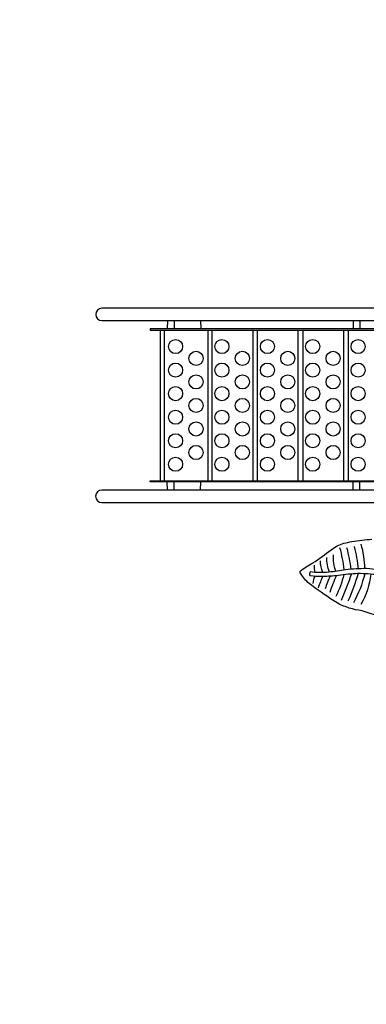
# Model space of a CAD drawing. Extents: x -235 to 200, y -178 to 199.
# Drawn here: x -127 to -90, y -46 to 59 of the extents above; entities that cross this region are included whole.
import ezdxf

# ---------------------------------------------------------------- set-up
doc = ezdxf.new("R2010")
doc.units = 0
doc.header["$LTSCALE"] = 10
doc.header["$MEASUREMENT"] = 0
doc.layers.get('Defpoints').update_dxf_attribs({"linetype": 'CONTINUOUS'})
for name, color, linetype in [('PW_DIMS_ASTM', 32, 'CONTINUOUS'), ('PW_DIMS_CPSC', 102, 'CONTINUOUS'), ('PW_STRUCTURE', 121, 'CONTINUOUS')]:
    doc.layers.add(name, color=color, linetype=linetype)
doc.styles.get("Standard").update_dxf_attribs({"font": 'tahoma.ttf', "width": 0.9})
doc.dimstyles.new('PW_Imperial', dxfattribs={"dimtxt": 5, "dimasz": 5, "dimexe": 2, "dimexo": 4, "dimgap": 1, "dimtad": 0, "dimtih": 1, "dimtoh": 1, "dimdec": 0, "dimrnd": 1, "dimzin": 0, "dimdsep": 46, "dimlunit": 3, "dimtxsty": 'Standard', "dimcen": 0.09, "dimse1": 1, "dimse2": 1, "dimadec": 0, "dimazin": 0, "dimtfac": 1, "dimtdec": 0, "dimtofl": 0, "dimtmove": 0, "dimatfit": 3, "dimfxl": 1, "dimtolj": 1, "dimtzin": 0, "dimarcsym": 0})

# ---------------------------------------------------------------- blocks, each defined once
blk = doc.blocks.new('*D3')
at = {"layer": 'Defpoints', "color": 0, "transparency": 16777216}
for p in [(199.6, 191.89), (199.6, -6.25), (-196.4, -17.12)]:
    blk.add_point(p, dxfattribs=at)
at = {"layer": 'PW_DIMS_CPSC', "color": 0, "lineweight": -2, "transparency": 16777216}
for p, q in [((-191.4, 191.89), (-11.34, 191.89)), ((194.6, 191.89), (14.55, 191.89))]:
    blk.add_line(p, q, dxfattribs=at)
at = {"layer": 'PW_DIMS_CPSC', "color": 0, "transparency": 16777216}
for points in [[(-191.4, 192.72), (-191.4, 191.06), (-196.4, 191.89)], [(194.6, 192.72), (194.6, 191.06), (199.6, 191.89)]]:
    blk.add_solid(points, dxfattribs=at)
at = {"layer": 'PW_DIMS_CPSC', "color": 0, "transparency": 16777216, "char_height": 5, "attachment_point": 5}
for s, insert in [("\\A1;33'", (1.6, 195.49)), ('\\A1;[10.06M]', (1.6, 187.62))]:
    blk.add_mtext(s, dxfattribs=dict(at, insert=insert))
blk = doc.blocks.new('*D4')
at = {"layer": 'Defpoints', "color": 0, "transparency": 16777216}
for p in [(54.55, 169.55), (-223.17, -178.45), (-101.04, -178.45)]:
    blk.add_point(p, dxfattribs=at)
at = {"layer": 'PW_DIMS_CPSC', "color": 0, "lineweight": -2, "transparency": 16777216}
for p, q in [((-223.17, 164.55), (-223.17, 3.42)), ((-223.17, -173.45), (-223.17, -12.32))]:
    blk.add_line(p, q, dxfattribs=at)
at = {"layer": 'PW_DIMS_CPSC', "color": 0, "transparency": 16777216}
for points in [[(-224, 164.55), (-222.33, 164.55), (-223.17, 169.55)], [(-224, -173.45), (-222.33, -173.45), (-223.17, -178.45)]]:
    blk.add_solid(points, dxfattribs=at)
at = {"layer": 'PW_DIMS_CPSC', "color": 0, "transparency": 16777216, "char_height": 5, "attachment_point": 5}
for s, insert in [("\\A1;29'", (-223.17, -0.85)), ('\\A1;[8.84M]', (-223.17, -8.72))]:
    blk.add_mtext(s, dxfattribs=dict(at, insert=insert))
blk = doc.blocks.new('*D5')
at = {"layer": 'Defpoints', "color": 0, "transparency": 16777216}
for p in [(199.6, 191.89), (199.6, -6.25), (-196.4, -17.12)]:
    blk.add_point(p, dxfattribs=at)
at = {"layer": 'PW_DIMS_ASTM', "color": 0, "lineweight": -2, "transparency": 16777216}
for p, q in [((-191.4, 191.89), (-11.34, 191.89)), ((194.6, 191.89), (14.55, 191.89))]:
    blk.add_line(p, q, dxfattribs=at)
at = {"layer": 'PW_DIMS_ASTM', "color": 0, "transparency": 16777216}
for points in [[(-191.4, 192.72), (-191.4, 191.06), (-196.4, 191.89)], [(194.6, 192.72), (194.6, 191.06), (199.6, 191.89)]]:
    blk.add_solid(points, dxfattribs=at)
at = {"layer": 'PW_DIMS_ASTM', "color": 0, "transparency": 16777216, "char_height": 5, "attachment_point": 5}
for s, insert in [("\\A1;33'", (1.6, 195.49)), ('\\A1;[10.06M]', (1.6, 187.62))]:
    blk.add_mtext(s, dxfattribs=dict(at, insert=insert))
blk = doc.blocks.new('*D6')
at = {"layer": 'Defpoints', "color": 0, "transparency": 16777216}
for p in [(54.55, 169.55), (-223.17, -178.45), (-101.04, -178.45)]:
    blk.add_point(p, dxfattribs=at)
at = {"layer": 'PW_DIMS_ASTM', "color": 0, "lineweight": -2, "transparency": 16777216}
for p, q in [((-223.17, 164.55), (-223.17, 3.42)), ((-223.17, -173.45), (-223.17, -12.32))]:
    blk.add_line(p, q, dxfattribs=at)
at = {"layer": 'PW_DIMS_ASTM', "color": 0, "transparency": 16777216}
for points in [[(-224, 164.55), (-222.33, 164.55), (-223.17, 169.55)], [(-224, -173.45), (-222.33, -173.45), (-223.17, -178.45)]]:
    blk.add_solid(points, dxfattribs=at)
at = {"layer": 'PW_DIMS_ASTM', "color": 0, "transparency": 16777216, "char_height": 5, "attachment_point": 5}
for s, insert in [("\\A1;29'", (-223.17, -0.85)), ('\\A1;[8.84M]', (-223.17, -8.72))]:
    blk.add_mtext(s, dxfattribs=dict(at, insert=insert))

msp = doc.modelspace()

# ---------------------------------------------------------------- linework, layer by layer
at = {"layer": 'PW_STRUCTURE'}
for points in [[(-80.41, 28.32), (-118, 28.32, 1), (-118, 27.01), (-80.41, 27.01)], [(-80.41, 9), (-118.02, 9, 1), (-118.02, 7.69), (-80.41, 7.69)]]:
    msp.add_lwpolyline(points, format="xyb", dxfattribs=at)
for points in [[(-111.05, 27.01), (-111.07, 26.12)], [(-110.34, 27.01), (-110.32, 26.12)], [(-107.52, 27.01), (-107.51, 26.12)], [(-91.32, 27.01), (-91.33, 26.12)], [(-90.61, 27.01), (-90.6, 26.12)], [(-80.41, 26.12), (-112.89, 26.12), (-112.89, 26), (-80.39, 26)], [(-111.83, 26), (-111.83, 10)], [(-111.34, 10), (-111.34, 26)], [(-106.77, 26), (-106.77, 10)], [(-106.29, 10), (-106.29, 26)], [(-101.98, 26), (-101.98, 10)], [(-101.47, 10), (-101.47, 26)], [(-97.2, 26), (-97.2, 10)], [(-96.65, 10), (-96.65, 26)], [(-92.35, 26), (-92.35, 10)], [(-91.83, 10), (-91.83, 26)], [(-80.41, 9.88), (-112.89, 9.88), (-112.89, 10), (-80.39, 10)], [(-111.05, 8.99), (-111.07, 9.88)], [(-110.34, 8.99), (-110.32, 9.88)], [(-107.52, 8.99), (-107.51, 9.88)], [(-91.32, 8.99), (-91.33, 9.88)], [(-90.61, 8.99), (-90.6, 9.88)]]:
    msp.add_lwpolyline(points, dxfattribs=at)
at = {"layer": 'PW_STRUCTURE', "elevation": 148}
for points in [[(-86.89, -4.89, -0.008449), (-90.38, -3.81, -0.0917), (-93.04, -2.98, -0.011833), (-95.71, -1.13, -0.0839), (-96.72, -0.13, 0.001973), (-96.97, 0.28, -0.002737), (-96.94, 0.4, -0.053296), (-95.61, 1.27, 0.024475), (-93.67, 2.66, -0.089998), (-92.3, 3.36, -0.005352), (-91.45, 3.55, 0.001238), (-89.34, 3.81, -0.119752)], [(-90.09, 0.66, 0.062109), (-90.47, 3.26, -0.467988)], [(-93.15, 0.39, -0.110947), (-93.42, 2.13, -1.801005)], [(-92.27, 0.55, 0.042345), (-92.73, 2.87, -3.025043)], [(-91.53, 0.58, 0.032691), (-91.98, 2.89, -3.076233)], [(-90.76, 0.6, 0.042039), (-91.19, 3.01, -9.71557)], [(-95.35, 0.26, -0.132998), (-95.42, 1.05, 3.43845)], [(-94.56, 0.27, -0.094791), (-94.79, 1.5, -2.244211)], [(-93.85, 0.3, -0.108347), (-94.11, 1.86, -1.613044)], [(-92.31, 0.02, -0.052244), (-93.17, -2.3, 1.191422)], [(-91.49, 0.1, -0.005268), (-92.6, -2.71, -3.467426)], [(-90.79, 0.17, -0.031725), (-91.88, -2.8, 0.978024)], [(-90.1, 0.12, -0.066609), (-91.3, -2.97, -3.060349)], [(-89.44, 0.08, -0.093893), (-90.5, -3.15, 0.839544)], [(-95.37, -0.09, 0.074838), (-95.62, -0.92, 1.044464)], [(-94.56, -0.13, -0.001682), (-95.05, -1.37, -0.941719)], [(-93.78, -0.09, 0.016907), (-94.3, -1.48, 1.087256)], [(-93.1, -0.05, 0.036796), (-93.79, -1.87, -2.901449)]]:
    msp.add_lwpolyline(points, format="xyb", dxfattribs=at)
msp.add_lwpolyline([(-84.75, -0.63, 0.360097), (-84.52, -0.26, 0.225636), (-84.81, 0.09, -0.069744), (-87.32, 0.33, 0.037096), (-89.91, 0.67, 0.024043), (-92.13, 0.55, -0.011529), (-93.9, 0.28, -0.041983), (-95.88, 0.31, 0.351555), (-95.93, -0.07, 0.052651), (-94.55, -0.14, 0.019612), (-92.89, -0.03, -0.025241), (-90.8, 0.17, -0.030905), (-88.67, 0.03, 0.060654), (-86.61, -0.41, 0.042763)], format="xyb", close=True, dxfattribs=at)
at = {"layer": 'PW_STRUCTURE'}
for centre in [(-110.18, 24.25), (-105.26, 24.25), (-100.43, 24.25), (-95.62, 24.25), (-90.8, 24.25), (-108.01, 23), (-103.09, 23), (-98.27, 23), (-93.45, 23), (-110.18, 21.75), (-105.26, 21.75), (-100.43, 21.75), (-95.62, 21.75), (-90.8, 21.75), (-108.01, 20.5), (-103.09, 20.5), (-98.27, 20.5), (-93.45, 20.5), (-110.18, 19.25), (-105.26, 19.25), (-100.43, 19.25), (-95.62, 19.25), (-90.8, 19.25), (-108.01, 18), (-103.09, 18), (-98.27, 18), (-93.45, 18), (-110.18, 16.75), (-105.26, 16.75), (-100.43, 16.75), (-95.62, 16.75), (-90.8, 16.75), (-108.01, 15.5), (-103.09, 15.5), (-98.27, 15.5), (-93.45, 15.5), (-110.18, 14.25), (-105.26, 14.25), (-100.43, 14.25), (-95.62, 14.25), (-90.8, 14.25), (-108.01, 13), (-103.09, 13), (-98.27, 13), (-93.45, 13), (-110.18, 11.75), (-105.26, 11.75), (-100.43, 11.75), (-95.62, 11.75), (-90.8, 11.75)]:
    msp.add_circle(centre, 0.75, dxfattribs=at)

# ---------------------------------------------------------------- dimensions: what is measured, and where the dimension line sits
at = {"layer": 'PW_DIMS_ASTM'}
dim = msp.add_linear_dim(base=(199.6, 191.89), p1=(-196.4, -17.12), p2=(199.6, -6.25), dimstyle='PW_Imperial', override={"dimpost": '\\X'}, dxfattribs=at)
dim.commit()
dim.dimension.update_dxf_attribs({"geometry": '*D5', "text_midpoint": (1.6, 191.89)})
dim = msp.add_linear_dim(base=(-223.17, -178.45), p1=(54.55, 169.55), p2=(-101.04, -178.45), angle=90, dimstyle='PW_Imperial', override={"dimpost": '\\X'}, dxfattribs=at)
dim.commit()
dim.dimension.update_dxf_attribs({"geometry": '*D6', "text_midpoint": (-223.17, -4.45)})
at = {"layer": 'PW_DIMS_CPSC'}
dim = msp.add_linear_dim(base=(199.6, 191.89), p1=(-196.4, -17.12), p2=(199.6, -6.25), dimstyle='PW_Imperial', override={"dimpost": '\\X'}, dxfattribs=at)
dim.commit()
dim.dimension.update_dxf_attribs({"geometry": '*D3', "text_midpoint": (1.6, 191.89)})
dim = msp.add_linear_dim(base=(-223.17, -178.45), p1=(54.55, 169.55), p2=(-101.04, -178.45), angle=90, dimstyle='PW_Imperial', override={"dimpost": '\\X'}, dxfattribs=at)
dim.commit()
dim.dimension.update_dxf_attribs({"geometry": '*D4', "text_midpoint": (-223.17, -4.45)})

doc.saveas('drawing.dxf')
